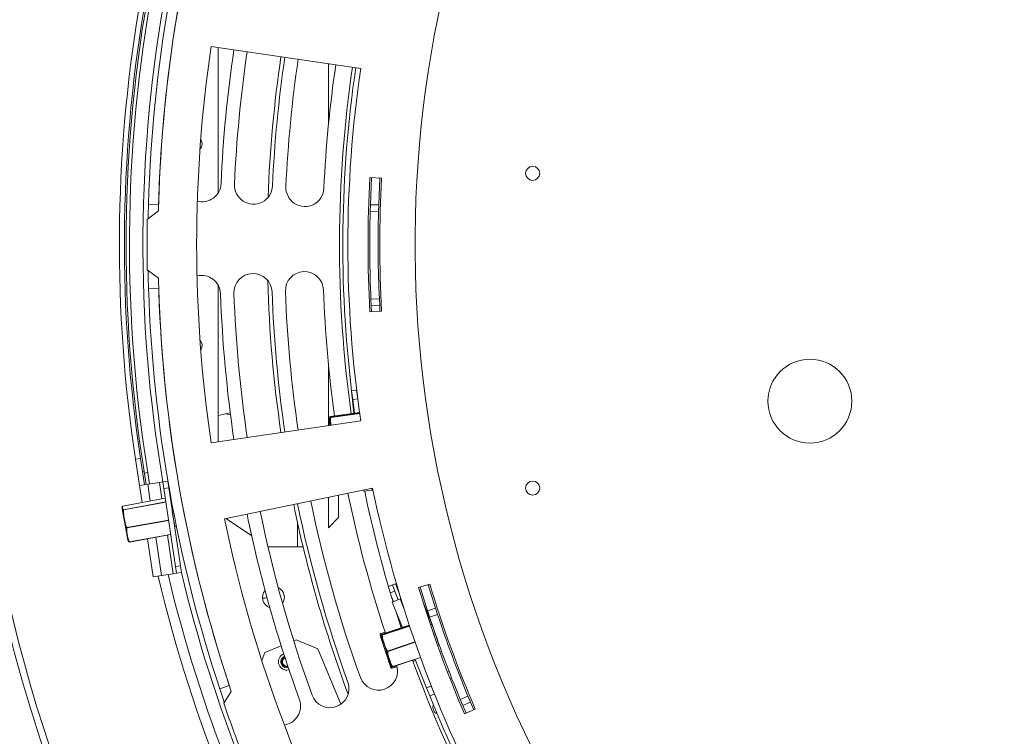
# Model space of a CAD drawing. Units: millimetres. Extents: x 7 to 293, y 6 to 209.
# Drawn here: x 80 to 95, y 53 to 63 of the extents above; entities that cross this region are included whole.
import ezdxf

# ---------------------------------------------------------------- set-up
doc = ezdxf.new("R2010")
doc.units = ezdxf.units.MM
doc.layers.add('FORMAT', color=7, linetype='Continuous')
doc.styles.add('SLDTEXTSTYLE0', font='TXT', dxfattribs={"width": 0.75})
doc.dimstyles.new('SLDDIMSTYLE2', dxfattribs={"dimtxt": 2.645833, "dimasz": 1.3, "dimexe": 0, "dimexo": 0.0625, "dimgap": 0.661458, "dimtad": 0, "dimtih": 1, "dimtoh": 1, "dimdec": 0, "dimlfac": 20, "dimrnd": 1e-09, "dimzin": 12, "dimdsep": 46, "dimtxsty": 'SLDTEXTSTYLE0', "dimblk1": 'NONE', "dimsah": 1, "dimcen": 0, "dimadec": 0, "dimazin": 3, "dimtfac": 1, "dimtdec": 0, "dimtmove": 0, "dimatfit": 3, "dimldrblk": 'NONE', "dimfxl": 0, "dimfrac": 2, "dimtolj": 1, "dimtzin": 12, "dimarcsym": 0})

# ---------------------------------------------------------------- blocks, each defined once
blk = doc.blocks.new('_D_13')
at = {"layer": 'FORMAT'}
for p, q in [((105.025, 63.163), (101.327, 56.753)), ((101.327, 56.753), (83.55, 25.94)), ((68.795, 34.943), (68.258, 34.943)), ((68.258, 34.943), (68.258, 30.004)), ((78.658, 34.943), (79.194, 34.943)), ((79.194, 34.943), (79.194, 30.004)), ((75.312, 34.398), (73.003, 30.549)), ((68.258, 30.004), (68.795, 30.004)), ((79.194, 30.004), (78.658, 30.004)), ((83.55, 25.94), (65.489, 25.94))]:
    blk.add_line(p, q, dxfattribs=at)
blk.add_solid([(101.327, 56.753), (100.461, 55.752), (100.894, 55.502)], dxfattribs=at)
at = {"layer": 'FORMAT', "attachment_point": 1, "style": 'SLDTEXTSTYLE0'}
for s, insert, char_height in [('13', (71.42, 34.861), 1.8521), ('"', (76.894, 33.925), 2.646), ('5', (69.465, 33.925), 2.646), ('16', (74.157, 32.391), 1.8521), ('%%c', (65.489, 29.35), 2.6458), ('148mm', (69.483, 29.35), 2.6458)]:
    blk.add_mtext(s, dxfattribs=dict(at, insert=insert, char_height=char_height))
blk = doc.blocks.new('_NONE')

msp = doc.modelspace()

# ---------------------------------------------------------------- linework, layer by layer
at = {"color": 7, "linetype": 'Continuous', "lineweight": 15}
for p, q in [((85.36776563, 62.58052432), (83.14176884, 62.9083021)), ((83.24823999, 62.89262423), (83.24823999, 60.73279342)), ((84.88823999, 61.74938243), (84.88823999, 62.65113441)), ((85.67873164, 60.94841509), (85.50401115, 60.9583021)), ((85.51071413, 60.55200787), (85.52897122, 60.95688967)), ((85.63564359, 60.5478091), (85.65377157, 60.94982752)), ((82.35929577, 60.55519006), (82.2093574, 60.55948937)), ((85.50738819, 60.44303902), (85.51071589, 60.55206005)), ((85.50762795, 60.45170061), (85.51071413, 60.55200787)), ((85.63564359, 60.5478091), (85.51071413, 60.55200787)), ((85.63257924, 60.44821123), (85.63564359, 60.5478091)), ((85.63564359, 60.5478091), (85.63257924, 60.44821123)), ((82.19159046, 60.3333021), (82.35674325, 60.4583021)), ((85.63257924, 60.44821123), (85.50762795, 60.45170061)), ((82.35674325, 59.4583021), (82.19159046, 59.5833021)), ((83.24823999, 59.34898216), (83.24823999, 57.02397996)), ((82.36083785, 59.30986229), (82.21091059, 59.30519165)), ((85.64421799, 59.15317077), (85.5193496, 59.14743621)), ((85.52424162, 59.04713238), (85.5193496, 59.14743621)), ((85.52423809, 59.04720062), (85.5193496, 59.14743621)), ((85.64907191, 59.05364406), (85.52423809, 59.04720062)), ((85.52897122, 58.95971452), (85.52423809, 59.04720062)), ((85.64907191, 59.05364406), (85.64421799, 59.15317077)), ((85.64421799, 59.15317077), (85.64907191, 59.05364406)), ((85.65377157, 58.96677667), (85.64907191, 59.05364406)), ((85.50401115, 58.9583021), (85.67873164, 58.9681891)), ((84.88823999, 57.26546978), (84.88823999, 58.16722176)), ((85.26681221, 57.44721564), (85.20518186, 58.01802749)), ((85.23225201, 57.78186827), (85.30670632, 57.79089911)), ((85.23225201, 57.78186827), (85.24786233, 57.65316981)), ((85.30670632, 57.79089911), (85.32231664, 57.66220066)), ((85.24786233, 57.65316981), (85.32278011, 57.66225687)), ((85.24786233, 57.65316981), (85.27274278, 57.44804434)), ((83.42550582, 57.45430803), (83.24823999, 57.41334418)), ((83.42912642, 57.42591417), (83.36588072, 57.44052944)), ((85.35011878, 57.45885642), (84.91855702, 57.39855245)), ((83.14176884, 57.0083021), (85.36776563, 57.33607987)), ((84.89225473, 57.37244333), (84.90682029, 57.26820572)), ((84.90420435, 57.37498527), (84.91887703, 57.26998108)), ((84.91788921, 57.39841212), (84.9185575, 57.39854901)), ((84.9185575, 57.39854901), (84.91855702, 57.39855245)), ((84.92038547, 57.3854673), (84.92001739, 57.38810143)), ((82.08965978, 56.77508888), (82.01550006, 56.76389352)), ((82.01550006, 56.76389352), (82.07437067, 56.37392578)), ((82.08965978, 56.77508888), (82.14853039, 56.38512114)), ((82.17597139, 56.38926371), (82.14494834, 56.58253514)), ((82.19842179, 56.56488316), (82.14905373, 56.55695882)), ((82.19843738, 56.56488566), (82.19842179, 56.56488316)), ((82.1979702, 56.39258471), (82.37100955, 56.41870721)), ((82.37100955, 56.41870721), (82.42044936, 56.42617078)), ((82.42044936, 56.42617078), (82.49460908, 56.43736614)), ((82.4353765, 56.32729115), (82.42044936, 56.42617078)), ((82.49460908, 56.43736614), (82.50953622, 56.33848651)), ((82.07437067, 56.37392578), (82.1979702, 56.39258471)), ((82.07437067, 56.37392578), (82.11273532, 56.11979263)), ((82.50953622, 56.33848651), (82.4353765, 56.32729115)), ((82.4353765, 56.32729115), (82.61077043, 55.16545555)), ((82.50953622, 56.33848651), (82.68493015, 55.17665091)), ((85.54486508, 56.33169903), (83.34100571, 55.87837364)), ((85.41147655, 56.30426152), (85.41342784, 56.28817418)), ((85.53751835, 56.30322559), (85.41342784, 56.28817418)), ((85.55042143, 56.30479066), (85.53751835, 56.30322559)), ((82.45720316, 56.18270815), (81.82832637, 56.06784661)), ((84.88823999, 55.74562463), (84.88823999, 56.19663377)), ((85.03823999, 55.89562463), (85.03823999, 56.2274882)), ((81.81817606, 56.0261548), (81.82861415, 55.96900536)), ((81.83888112, 56.01005843), (81.8382884, 56.01330361)), ((82.56082422, 56.08843479), (82.54698804, 56.09040008)), ((81.82861415, 55.96900536), (81.9021733, 55.56626273)), ((83.36173635, 55.88263786), (83.74412303, 55.6277134)), ((84.42573999, 55.8258089), (84.42573999, 55.4583021)), ((85.03823999, 55.89562463), (84.88823999, 55.74562463)), ((81.8879037, 55.74165562), (81.88702269, 55.7464792)), ((82.60345522, 55.76204954), (82.62262858, 55.77258395)), ((81.92640625, 55.53085087), (82.53872604, 55.64268836)), ((82.1942582, 55.57977284), (82.27961889, 55.01433093)), ((83.98613414, 55.46637266), (83.99823999, 55.4583021)), ((83.99823999, 55.4583021), (84.51053171, 55.4583021)), ((82.61077043, 55.16545555), (82.68493015, 55.17665091)), ((82.62569758, 55.06657593), (82.61077043, 55.16545555)), ((82.68493015, 55.17665091), (82.6998573, 55.07777128)), ((82.40321842, 55.03298985), (82.27961889, 55.01433093)), ((82.57625776, 55.05911235), (82.40321842, 55.03298985)), ((82.62569758, 55.06657593), (82.57625776, 55.05911235)), ((82.6998573, 55.07777128), (82.62569758, 55.06657593)), ((85.7793099, 54.87107839), (85.83757672, 54.89351769)), ((85.87351506, 54.80019869), (85.80773455, 54.77486577)), ((85.88423622, 54.91148686), (85.83757672, 54.89351769)), ((85.83757672, 54.89351769), (85.87351506, 54.80019869)), ((85.92260846, 54.67272069), (85.87351506, 54.80019869)), ((85.89636549, 54.916158), (85.88423622, 54.91148686)), ((86.39529177, 54.90437467), (86.22772666, 54.85390749)), ((86.36172233, 54.50904203), (86.25166453, 54.86111708)), ((86.48063335, 54.54757994), (86.37135389, 54.89716507)), ((85.8529737, 54.64484645), (85.82482981, 54.71792607)), ((85.95210111, 54.68452637), (85.83605322, 54.63807331)), ((85.96416791, 54.68935661), (85.95210111, 54.68452637)), ((85.83605322, 54.63807331), (85.98732817, 54.26016196)), ((86.29571282, 54.63339058), (86.38855646, 54.40145089)), ((86.48063335, 54.54757994), (86.36172233, 54.50904203)), ((86.39293291, 54.41366399), (86.36172233, 54.50904203)), ((86.5116232, 54.45287642), (86.48063335, 54.54757994)), ((86.37273493, 54.39511766), (86.38855646, 54.40145089)), ((86.38855646, 54.40145089), (86.42571891, 54.30861258)), ((86.5116232, 54.45287642), (86.39293291, 54.41366399)), ((86.39344843, 54.38922989), (86.40027067, 54.39148836)), ((86.47883887, 54.15415518), (86.40027067, 54.39148836)), ((86.40734181, 54.37012838), (86.40737506, 54.37013938)), ((86.09013496, 54.29419574), (85.68433169, 54.15985618)), ((85.98178271, 54.27401549), (85.96678735, 54.26905134)), ((86.42571891, 54.30861258), (86.40448762, 54.30011386)), ((84.36984158, 54.06283027), (84.40411494, 54.07702676)), ((84.73075568, 53.94172774), (84.40411494, 54.07702676)), ((85.66085387, 54.12769829), (85.80359385, 53.6965196)), ((85.72945415, 54.19048313), (85.66548808, 54.16930742)), ((85.67445215, 54.13409175), (85.81285814, 53.71600488)), ((85.68370001, 54.15959802), (85.68433278, 54.15985288)), ((85.68433278, 54.15985288), (85.68433169, 54.15985618)), ((85.68848395, 54.14731333), (85.68764807, 54.1498383)), ((86.45695614, 54.14691099), (86.47883887, 54.15415518)), ((86.47883887, 54.15415518), (86.48069207, 54.15476868)), ((86.52980323, 54.00020572), (86.47883887, 54.15415518)), ((83.94217517, 53.88568505), (84.18434031, 53.98599313)), ((85.07198071, 53.11793764), (84.73075568, 53.94172774)), ((86.51132065, 53.99280729), (86.53454614, 54.00210428)), ((83.94217517, 53.88568505), (83.89437629, 53.77028835)), ((85.76865515, 53.90513792), (85.76708488, 53.90988128)), ((85.84467628, 53.67549876), (86.25754953, 53.8121788)), ((86.17728817, 53.78560859), (86.3470369, 53.3615465)), ((86.56853083, 53.90799393), (86.54530983, 53.89869875)), ((84.26881591, 53.68538602), (84.2811116, 53.68655957)), ((84.26881591, 53.67538602), (84.28428768, 53.67699921)), ((84.26881591, 53.62538602), (84.30018543, 53.62938621)), ((85.80359385, 53.6965196), (85.8077764, 53.68388525)), ((85.81285814, 53.71600488), (85.82137468, 53.69027871)), ((85.83632332, 53.6532606), (85.90595394, 53.67631154)), ((85.84467518, 53.67550206), (85.84467628, 53.67549876)), ((86.14515441, 53.7554979), (86.18417096, 53.76841417)), ((86.65940119, 53.59429764), (86.68261273, 53.60358903)), ((86.71883155, 53.51037299), (86.69562135, 53.50108213)), ((83.41146532, 53.39674193), (83.2691056, 53.3494798)), ((86.41666563, 53.38941834), (86.3470369, 53.3615465)), ((86.3470369, 53.3615465), (86.39521494, 53.24118932)), ((86.41666563, 53.38941834), (86.46484367, 53.26906116)), ((83.32883197, 53.133685), (83.44127231, 53.30763216)), ((86.39521494, 53.24118932), (86.46484367, 53.26906116)), ((86.96298971, 53.23898453), (86.84751429, 53.19112614)), ((86.8861726, 53.09859224), (86.84751429, 53.19112614)), ((86.88619984, 53.09852755), (86.84751429, 53.19112614)), ((87.00140168, 53.14704081), (86.96298971, 53.23898453)), ((87.00140168, 53.14704081), (86.88619984, 53.09852755)), ((86.93473866, 52.98438634), (86.88619984, 53.09852755)), ((86.91176695, 52.97452225), (87.07256894, 53.04357092)), ((87.04959723, 53.03370682), (87.00140168, 53.14704081))]:
    msp.add_line(p, q, dxfattribs=at)
at = {"color": 8, "linetype": 'Continuous', "lineweight": 15}
for p, q in [((85.35011927, 57.45885298), (84.9185575, 57.39854901)), ((84.92001739, 57.38810143), (85.35158715, 57.44840652)), ((85.35195822, 57.44577281), (84.92038547, 57.3854673)), ((82.11934856, 56.57842598), (82.14494834, 56.58253514)), ((82.22541335, 56.3967276), (82.19842179, 56.56488316)), ((82.37100955, 56.41870721), (82.40799346, 56.17372022)), ((82.1979702, 56.39258471), (82.23575955, 56.14226246)), ((85.53432761, 56.32953151), (85.53751835, 56.30322559)), ((82.45721759, 56.18261256), (81.82834373, 56.06775155)), ((81.8382884, 56.01330361), (82.46548349, 56.127858)), ((82.46597615, 56.12459455), (81.83888112, 56.01005843)), ((81.82834373, 56.06775155), (81.82832637, 56.06784661)), ((82.56368677, 55.97978523), (82.60345522, 55.76204954)), ((81.88702269, 55.7464792), (82.50599088, 55.85953098)), ((82.50672316, 55.85468024), (81.8879037, 55.74165562)), ((81.9261006, 55.53252433), (82.53847199, 55.64437124)), ((81.9261006, 55.53252433), (81.92640625, 55.53085087)), ((82.31728243, 55.60224267), (82.40321842, 55.03298985)), ((82.48951635, 55.63370043), (82.57625776, 55.05911235)), ((85.943151, 54.75850627), (85.88423622, 54.91148686)), ((85.95210111, 54.68452637), (86.01302261, 54.53233379)), ((86.09013605, 54.29419244), (85.68433278, 54.15985288)), ((85.68764807, 54.1498383), (86.0934585, 54.28418022)), ((86.09429711, 54.28165616), (85.68848395, 54.14731333)), ((85.98181431, 54.27393654), (85.966814, 54.26897074)), ((85.66551476, 54.16922684), (85.66548808, 54.16930742)), ((85.7294808, 54.19040254), (85.66551476, 54.16922684)), ((85.76708488, 53.90988128), (86.17482194, 54.04486101)), ((86.17646426, 54.0401415), (85.76865515, 53.90513792)), ((85.84394079, 53.67772045), (86.25675025, 53.81437938)), ((84.26881591, 53.66038602), (84.28905131, 53.66269036)), ((85.83577399, 53.65491998), (85.90554296, 53.67801672)), ((85.83632332, 53.6532606), (85.83577399, 53.65491998)), ((85.84467628, 53.67549876), (85.84394079, 53.67772045)), ((86.14455604, 53.75714104), (86.18352017, 53.77003996))]:
    msp.add_line(p, q, dxfattribs=at)
at = {"color": 7, "linetype": 'Continuous', "lineweight": 15, "flags": 128}
for points in [[(82.20426621, 60.34289605), (82.20544884, 60.40272775), (82.2093574, 60.55948937)], [(82.21091059, 59.30519165), (82.20661381, 59.46194311), (82.20426621, 59.57370814)], [(85.97146836, 54.25491163), (85.95010098, 54.31977517), (85.89524531, 54.49020108)], [(83.33746195, 53.14703573), (83.3190695, 53.20084235), (83.2691056, 53.3494798)], [(86.96298971, 53.23898453), (86.99438585, 53.16372498), (87.00140168, 53.14704081)]]:
    msp.add_lwpolyline(points, dxfattribs=at)
at = {"color": 7, "linetype": 'Continuous', "lineweight": 15}
for centre, radius in [((87.92573999, 61.01868644), 0.105), ((92.05073999, 57.6283021), 0.625), ((87.92573999, 56.33503624), 0.105)]:
    msp.add_circle(centre, radius, dxfattribs=at)
for centre, radius, start, end in [((103.17573999, 59.9583021), 29.25, 156.848583588, 23.151416412), ((103.17573999, 59.9583021), 17, 150, 268.061684814), ((103.17573999, 59.9583021), 20.825, 161.37578117, 178.62421883), ((103.17573999, 59.9583021), 20.975, 161.776199037, 178.357558449), ((103.17573999, 59.9583021), 20.825, 161.776199037, 178.357558449), ((103.17573999, 59.9583021), 23.65, 164.959408753, 270), ((103.17573999, 59.9583021), 23.75, 165.305096603, 14.694903397), ((103.17573999, 59.9583021), 21.3, 169.523769846, 189.119070463), ((103.17573999, 59.9583021), 21.25, 169.521273236, 189.648141059), ((103.17573999, 59.9583021), 21.05, 169.511168174, 189.658246121), ((103.17573999, 59.9583021), 21.4, 170.584707148, 188.584707148), ((103.17573999, 59.9583021), 21.325, 170.584707148, 188.584707148), ((103.17573999, 59.9583021), 20.25, 171.623398741, 188.376601259), ((103.17573999, 59.9583021), 19.90833333, 171.623398741, 177.388926818), ((103.17573999, 59.9583021), 19.70833333, 171.623398741, 177.388926818), ((103.17573999, 59.9583021), 19.2, 171.623398741, 177.899814739), ((103.17573999, 59.9583021), 19.14166667, 171.623398741, 177.388926818), ((103.17573999, 59.9583021), 18.94166667, 171.623398741, 177.388926818), ((103.17573999, 59.9583021), 18.375, 171.623398741, 177.388926818), ((103.17573999, 59.9583021), 18.125, 171.623398741, 187.984318072), ((103.17573999, 59.9583021), 18.075, 171.623398741, 186.915839118), ((103.17573999, 59.9583021), 18, 171.623398741, 188.376601259), ((82.90323999, 61.4583021), 0.105, 313.776272734, 37.760307251), ((103.17573999, 59.9583021), 17.7, 176.761225759, 183.238774241), ((83.00503663, 60.87815471), 0.28333333, 255.900870856, 357.388926818), ((83.77090733, 60.8432284), 0.28333333, 177.388926818, 357.388926818), ((84.53677803, 60.8083021), 0.28333333, 177.388926818, 357.388926818), ((103.17573999, 59.9583021), 17.525, 176.761225759, 183.238774241), ((103.17573999, 59.9583021), 17.675, 178.400377629, 182.629448651), ((103.17573999, 59.9583021), 17.55, 178.400377629, 182.629448651), ((103.17573999, 59.9583021), 20.9875, 178.976197225, 181.023802775), ((82.99769783, 59.21667038), 0.28333333, 2.104924167, 103.59298013), ((83.76384718, 59.24482974), 0.28333333, 2.104924167, 182.104924167), ((84.52999654, 59.27298909), 0.28333333, 2.104924167, 182.104924167), ((103.17573999, 59.9583021), 20.825, 181.37578117, 198.62421883), ((103.17573999, 59.9583021), 19.2, 181.594036247, 188.376601259), ((103.17573999, 59.9583021), 20.975, 181.784339521, 198.365698933), ((103.17573999, 59.9583021), 20.825, 181.784339521, 198.365698933), ((103.17573999, 59.9583021), 19.90833333, 182.104924167, 188.376601259), ((103.17573999, 59.9583021), 19.70833333, 182.104924167, 188.376601259), ((103.17573999, 59.9583021), 19.14166667, 182.104924167, 188.376601259), ((103.17573999, 59.9583021), 18.94166667, 182.104924167, 188.376601259), ((103.17573999, 59.9583021), 18.375, 182.104924167, 187.983914803), ((82.90323999, 58.4583021), 0.105, 322.239692749, 46.223727266), ((84.99927398, 57.38739758), 0.10805901, 181.448682402, 187.954677791), ((85.0112236, 57.38993953), 0.10805901, 181.448682402, 187.954677791), ((84.92079184, 57.38328236), 0.0048809, 99.129711097, 165.01216033), ((84.91929593, 57.38003423), 0.00554124, 78.66039391, 125.5143442), ((84.91924897, 57.39360056), 0.005, 97.954677791, 105.780462373), ((103.17573999, 59.9583021), 18.125, 191.677712026, 197.053966211), ((103.17573999, 59.9583021), 18, 191.623398741, 208.376601259), ((103.17573999, 59.9583021), 18.94166667, 191.623398741, 199.888926818), ((103.17573999, 59.9583021), 18.375, 191.623398741, 198.340556171), ((81.82888914, 56.06325762), 0.00452962, 136.212887292, 165.912711755), ((81.82922473, 56.06292797), 0.005, 100.350727518, 136.147032983), ((81.83954416, 56.00831085), 0.00514826, 104.117891828, 167.179556477), ((81.83772868, 56.00236962), 0.00777471, 81.47569748, 114.340746537), ((103.17573999, 59.9583021), 19.70833333, 191.623398741, 199.888926818), ((103.17573999, 59.9583021), 19.2, 191.623398741, 200.399814739), ((103.17573999, 59.9583021), 19.14166667, 191.623398741, 199.888926818), ((103.17573999, 59.9583021), 20.25, 191.623398741, 208.376601259), ((103.17573999, 59.9583021), 19.90833333, 191.623398741, 199.888926818), ((81.89102775, 55.736707), 0.01056108, 112.285851979, 138.880960271), ((81.88784093, 55.7483492), 0.00669387, 224.562093431, 270.537252987), ((82.6094744, 55.7510942), 0.0125, 118.785676341, 161.584969127), ((82.0084738, 55.58567804), 0.10805901, 190.350727518, 199.62626684), ((81.92404315, 55.53645317), 0.00443496, 236.424870983, 297.640134637), ((81.92531048, 55.53534251), 0.00452962, 214.788743281, 244.488567747), ((81.92550788, 55.53576951), 0.005, 244.554422054, 280.350727518), ((103.17573999, 59.9583021), 21.4, 193.327428397, 211.166985898), ((103.17573999, 59.9583021), 21.25, 193.360983919, 210), ((103.17573999, 59.9583021), 21.05, 193.406471146, 210), ((84.06823999, 54.7083021), 0.1625, 139.956130454, 250.770932035), ((84.06823999, 54.7083021), 0.1625, 326.860377563, 63.866684926), ((103.17573999, 59.9583021), 17.7, 196.761225759, 203.238774241), ((103.17573999, 59.9583021), 17.525, 196.761225759, 203.238774241), ((83.9296679, 54.80133262), 0.105, 256.975623707, 294.282282718), ((103.17573999, 59.9583021), 17.675, 197.957006589, 198.282319745), ((103.17573999, 59.9583021), 17.675, 198.282319745, 202.511390767), ((103.17573999, 59.9583021), 17.55, 198.282319745, 202.511390767), ((85.66671257, 54.16483623), 0.0045571, 142.469074417, 173.975203551), ((85.66705945, 54.16456076), 0.005, 108.316919178, 142.38721761), ((85.77703611, 54.16805176), 0.10805901, 191.810923789, 198.316919178), ((85.68590305, 54.15510952), 0.005, 108.316919178, 116.142703759), ((85.6892767, 54.14523713), 0.0048809, 109.491952483, 175.374401717), ((85.68838943, 54.1417729), 0.00554124, 89.022635297, 135.876585586), ((84.26881591, 53.75038602), 0.125, 111.820146014, 270), ((84.26881591, 53.75038602), 0.075, 114.449203, 270), ((84.26881591, 53.75038602), 0.065, 115.450216701, 270), ((85.77107622, 53.90276715), 0.00815731, 119.294327127, 155.133585096), ((85.76764255, 53.91261239), 0.00754275, 238.265373603, 277.715167075), ((103.17573999, 59.9583021), 18.125, 199.953948067, 208.376601259), ((85.63030361, 53.61077776), 0.28333333, 199.888926818, 17.117717188), ((85.91036036, 53.71784526), 0.10805901, 198.316919178, 207.253206908), ((85.92395864, 53.72423872), 0.10805901, 198.316919178, 204.823053381), ((85.83316383, 53.65854122), 0.0044639, 245.13249885, 305.783710238), ((85.83463797, 53.65757923), 0.0045571, 222.658634806, 254.164763935), ((85.83475196, 53.65800727), 0.005, 254.246620746, 288.316919178), ((85.84089444, 53.68171878), 0.00502662, 255.023070047, 307.304029099), ((85.84310491, 53.68024542), 0.005, 280.491134596, 288.316919178), ((84.90936563, 53.34995943), 0.28333333, 199.888926818, 19.888926818), ((84.18842764, 53.0891411), 0.28333333, 278.400870856, 19.888926818), ((103.17573999, 59.9583021), 18.075, 201.815839118, 208.376601259), ((103.17573999, 59.9583021), 20.9875, 198.976197225, 201.023802775), ((86.5459084, 53.07000031), 0.105, 157.967858377, 247.032141623)]:
    msp.add_arc(centre, radius, start, end, dxfattribs=at)
at = {"color": 8, "linetype": 'Continuous', "lineweight": 15}
for centre, radius, start, end in [((81.82890289, 56.06322104), 0.00456489, 97.035912868, 136.000900978), ((85.66671964, 54.16480863), 0.00457955, 105.254050033, 142.249066932), ((85.68385207, 54.11514806), 0.0052421, 142.83023616, 174.819958634), ((85.68135076, 54.1121896), 0.00437858, 103.939855612, 128.393985956), ((84.26881591, 53.75038602), 0.09, 113.360903882, 270), ((85.84317097, 53.68003088), 0.00477709, 221.541131418, 280.180666502)]:
    msp.add_arc(centre, radius, start, end, dxfattribs=at)
at = {"color": 7, "linetype": 'Continuous', "lineweight": 15}
for points, knots in [([(84.91607698, 57.38454463), (84.9139113, 57.38443724), (84.90386674, 57.38393916), (84.90223168, 57.38470776), (84.90374821, 57.38685271), (84.90400008, 57.38720895)], [0, 0, 0, 0, 0.1864764391, 0.8648868569, 1, 1, 1, 1]), ([(84.9185575, 57.39854901), (84.91585652, 57.3976712), (84.90565227, 57.39435488), (84.90812227, 57.39146435), (84.90803641, 57.38837291), (84.91790664, 57.38814926), (84.92001739, 57.38810143)], [0, 0, 0, 0, 0.142959581, 0.540096603, 0.9016497701, 1, 1, 1, 1]), ([(81.83452424, 56.00945323), (81.832077, 56.01069079), (81.82072657, 56.01643064), (81.81839663, 56.03136051), (81.81323996, 56.04849266), (81.82212501, 56.06101806), (81.82449574, 56.06436012)], [0, 0, 0, 0, 0.0992156424, 0.4601670084, 0.8559604508, 1, 1, 1, 1]), ([(81.82834373, 56.06775155), (81.82605994, 56.06469126), (81.81743184, 56.0531296), (81.82246569, 56.03695734), (81.82483626, 56.02112395), (81.83591847, 56.01468136), (81.8382884, 56.01330361)], [0, 0, 0, 0, 0.142959581, 0.540096603, 0.9016497701, 1, 1, 1, 1]), ([(81.88307161, 55.74365223), (81.87935696, 55.75182896), (81.86212823, 55.78975302), (81.84854432, 55.86629933), (81.83178844, 55.94693811), (81.83394802, 55.99628608), (81.83452424, 56.00945323)], [0, 0, 0, 0, 0.0992156424, 0.4601670084, 0.8559604508, 1, 1, 1, 1]), ([(81.83888112, 56.01005843), (81.83839173, 55.99717366), (81.83654281, 55.94849541), (81.85317992, 55.86879434), (81.86659345, 55.79249974), (81.88342358, 55.75458686), (81.88702269, 55.7464792)], [0, 0, 0, 0, 0.142959581, 0.540096603, 0.9016497701, 1, 1, 1, 1]), ([(81.92159048, 55.53275813), (81.91638884, 55.54345069), (81.90015155, 55.5768283), (81.89038702, 55.63716548), (81.8783679, 55.69610074), (81.88192327, 55.7320432), (81.88307161, 55.74365223)], [0, 0, 0, 0, 0.160175632, 0.4999998851, 0.8385052921, 1, 1, 1, 1]), ([(81.8879037, 55.74165562), (81.88690278, 55.73007014), (81.88378195, 55.69394706), (81.89586537, 55.63496109), (81.90539613, 55.57560012), (81.92110404, 55.5429197), (81.9261006, 55.53252433)], [0, 0, 0, 0, 0.16036128787, 0.50000007339, 0.84095415588, 1, 1, 1, 1]), ([(81.90825951, 55.54998167), (81.9088397, 55.54646601), (81.90987213, 55.54021012), (81.91802105, 55.53502802), (81.92159048, 55.53275813)], [0, 0, 0, 0, 0.5619759804, 1, 1, 1, 1]), ([(85.67863138, 54.11562135), (85.67607171, 54.11640065), (85.66419986, 54.12001509), (85.66013916, 54.13352382), (85.65298851, 54.14877739), (85.66024457, 54.16183143), (85.66218064, 54.16531454)], [0, 0, 0, 0, 0.0992156424, 0.4601670084, 0.8559604508, 1, 1, 1, 1]), ([(85.66551476, 54.16922684), (85.66362633, 54.16603302), (85.65649189, 54.15396691), (85.66338997, 54.13964062), (85.66761936, 54.12523291), (85.67932478, 54.1208799), (85.68182799, 54.11994902)], [0, 0, 0, 0, 0.142959581, 0.540096603, 0.9016497701, 1, 1, 1, 1]), ([(85.68441169, 54.14563074), (85.68230065, 54.14513556), (85.6725095, 54.14283888), (85.67076286, 54.14330085), (85.67186884, 54.14568359), (85.67205253, 54.14607932)], [0, 0, 0, 0, 0.1864764391, 0.8648868569, 1, 1, 1, 1]), ([(85.68433278, 54.15985288), (85.68183373, 54.15850357), (85.67239242, 54.15340588), (85.67534206, 54.15100677), (85.67581366, 54.14795032), (85.68556314, 54.14950568), (85.68764807, 54.1498383)], [0, 0, 0, 0, 0.142959581, 0.540096603, 0.9016497701, 1, 1, 1, 1]), ([(85.76318439, 53.86020968), (85.75572517, 53.87257301), (85.73244068, 53.91116605), (85.70980633, 53.98346911), (85.68462289, 54.05561349), (85.68009412, 54.10097127), (85.67863138, 54.11562135)], [0, 0, 0, 0, 0.16017563202, 0.49999988515, 0.83850529211, 1, 1, 1, 1]), ([(85.76367517, 53.90619733), (85.7565051, 53.91768722), (85.73412321, 53.95355374), (85.7130177, 54.02123859), (85.689297, 54.08896443), (85.68560437, 54.13179646), (85.68441169, 54.14563074)], [0, 0, 0, 0, 0.16017563202, 0.49999988515, 0.83850529211, 1, 1, 1, 1]), ([(85.68848395, 54.14731333), (85.68972036, 54.13382188), (85.69357543, 54.09175606), (85.71705531, 54.02492991), (85.73805416, 53.95739364), (85.76007897, 53.92134732), (85.76708488, 53.90988128)], [0, 0, 0, 0, 0.1603612879, 0.5000000734, 0.8409541559, 1, 1, 1, 1]), ([(85.83128667, 53.65449121), (85.82697232, 53.66057094), (85.80696214, 53.68876903), (85.78744095, 53.74897972), (85.76503541, 53.81031417), (85.76357426, 53.84970052), (85.76318439, 53.86020968)], [0, 0, 0, 0, 0.0992156424, 0.4601670084, 0.8559604508, 1, 1, 1, 1]), ([(85.83959541, 53.67686292), (85.83503336, 53.68369088), (85.81387435, 53.71535928), (85.79213292, 53.7822767), (85.76732145, 53.85087882), (85.76444316, 53.89454596), (85.76367517, 53.90619733)], [0, 0, 0, 0, 0.0992156424, 0.4601670084, 0.8559604508, 1, 1, 1, 1]), ([(85.76865515, 53.90513792), (85.7695371, 53.89357553), (85.77286908, 53.84989322), (85.79768149, 53.78145261), (85.81896019, 53.71554357), (85.83953984, 53.68438393), (85.84394079, 53.67772045)], [0, 0, 0, 0, 0.14295958105, 0.54009660303, 0.90164977008, 1, 1, 1, 1]), ([(85.81574598, 53.66915719), (85.81677988, 53.66576404), (85.81857423, 53.65987516), (85.82750274, 53.65609377), (85.83128667, 53.65449121)], [0, 0, 0, 0, 0.576197152, 1, 1, 1, 1]), ([(85.82660259, 53.67922693), (85.82661913, 53.67785897), (85.82664303, 53.6758826), (85.83654669, 53.67663217), (85.83959541, 53.67686292)], [0, 0, 0, 0, 0.6921628663, 1, 1, 1, 1]), ([(85.84467518, 53.67550206), (85.84181525, 53.67507702), (85.83304266, 53.67377325), (85.83303346, 53.67541156), (85.83302726, 53.67651577)], [0, 0, 0, 0, 0.3260078025, 1, 1, 1, 1])]:
    msp.add_open_spline(points, degree=3, knots=knots, dxfattribs=at)
at = {"color": 8, "linetype": 'Continuous', "lineweight": 15}
for points, knots in [([(84.92009743, 57.27016078), (84.91654627, 57.29440603), (84.91100067, 57.33226818), (84.91473423, 57.37071681), (84.91607698, 57.38454463)], [0, 0, 0, 0, 0.6403558625, 1, 1, 1, 1]), ([(84.92038547, 57.3854673), (84.91915538, 57.37197395), (84.91565363, 57.33356164), (84.92126479, 57.29553648), (84.92490488, 57.27086868)], [0, 0, 0, 0, 0.3512766637, 1, 1, 1, 1]), ([(85.76903852, 53.84837202), (85.7694282, 53.84145886), (85.77145344, 53.80552983), (85.79334523, 53.74764604), (85.81220038, 53.68846322), (85.83162092, 53.66082945), (85.83577399, 53.65491998)], [0, 0, 0, 0, 0.0994259718, 0.5167356806, 0.8966540425, 1, 1, 1, 1])]:
    msp.add_open_spline(points, degree=3, knots=knots, dxfattribs=at)

# ---------------------------------------------------------------- dimensions: what is measured, and where the dimension line sits
at = {"layer": 'FORMAT'}
dim = msp.add_diameter_dim_2p(p1=(105.02467057, 63.16321328), p2=(101.32680941, 56.75339091), dimstyle='SLDDIMSTYLE2', dxfattribs=at)
dim.commit()
dim.dimension.update_dxf_attribs({"geometry": '_D_13', "text_midpoint": (73.72608871, 30.70953435), "dimtype": 163})

doc.saveas('drawing.dxf')
